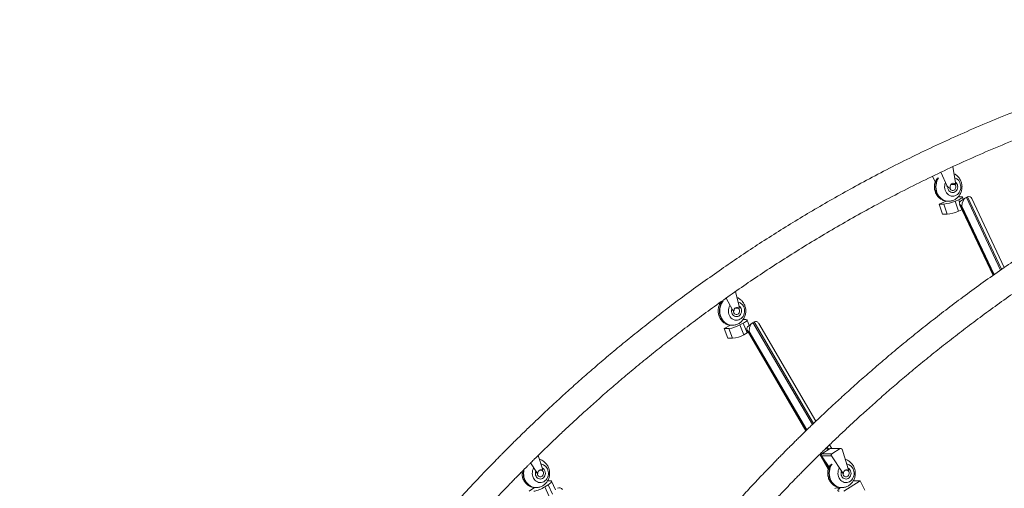
# Model space of a CAD drawing. Units: millimetres. Extents: x -10652 to 22481, y -10066 to 1812.
# Drawn here: x 6220 to 7589, y -120 to 532 of the extents above; entities that cross this region are included whole.
import ezdxf

# ---------------------------------------------------------------- set-up
doc = ezdxf.new("R2010")
doc.units = ezdxf.units.MM

msp = doc.modelspace()

# ---------------------------------------------------------------- linework, layer by layer
at = {"color": 7, "linetype": 'Continuous', "lineweight": 15}
for p, q in [((7501.2, 319.4), (7510, 300.2)), ((7521.6, 305), (7517.7, 327.1)), ((7489.7, 313.9), (7493.4, 305.9)), ((7521.5, 302.6), (7515.3, 302.6)), ((7513, 297.5), (7513.8, 297.5)), ((7508.7, 279.3), (7498.8, 275.2)), ((7505.3, 275.2), (7498.8, 275.2)), ((7498.8, 275.2), (7503.3, 261.1)), ((7509.8, 261.1), (7505.3, 275.2)), ((7511.1, 279.1), (7511.6, 279.1)), ((7517.1, 286.1), (7517.6, 286.1)), ((7526, 281.3), (7521.1, 279.3)), ((7521.1, 279.3), (7525.5, 265.2)), ((7529.8, 285.4), (7525.4, 285.4)), ((7527.3, 274.7), (7573.7, 176)), ((7535.6, 283.9), (7528.6, 279.3)), ((7532.4, 281.8), (7531.4, 284.9)), ((7538.4, 285.2), (7536.7, 284.5)), ((7589.2, 186.9), (7544.2, 282.7)), ((7509.8, 261.1), (7503.3, 261.1)), ((7525.5, 265.2), (7530.4, 267.2)), ((7530.4, 272.5), (7529.6, 271.9)), ((7530.8, 267.4), (7530.4, 267.2)), ((7220.6, 132.7), (7215.5, 153.5)), ((7192.6, 137.3), (7193.6, 135.5)), ((7202.8, 144.5), (7211.6, 128.1)), ((7212.7, 126.2), (7213.5, 126.2)), ((7220.7, 130.3), (7214.9, 130.3)), ((7216.5, 113.6), (7217, 113.6)), ((7226.5, 109.6), (7221.8, 107.1)), ((7230, 114.5), (7226.1, 114.5)), ((7231.9, 95.9), (7226.5, 109.6)), ((7234.7, 106.2), (7231.7, 113.9)), ((7238.8, 109.7), (7232.5, 104.4)), ((7241.6, 111.4), (7240, 110.6)), ((7208.5, 106.7), (7199.8, 102.2)), ((7206.3, 102.2), (7199.8, 102.2)), ((7199.8, 102.2), (7205.2, 88.5)), ((7211.7, 88.5), (7206.3, 102.2)), ((7210.5, 106.6), (7211, 106.6)), ((7221.8, 107.1), (7227.1, 93.4)), ((7227.1, 93.4), (7231.9, 95.9)), ((7231.8, 99.8), (7313.5, -40.2)), ((7234.9, 98), (7234.2, 97.4)), ((7327.4, -26.8), (7247.9, 109.3)), ((7211.7, 88.5), (7205.2, 88.5)), ((7347.3, -64.9), (7335.8, -72.2)), ((7349.5, -64.6), (7346.5, -59.6)), ((7347.3, -64.9), (7361.3, -64.9)), ((7362.1, -64.6), (7348.1, -64.6)), ((7361.3, -64.9), (7349.8, -72.2)), ((7372.3, -93), (7363.8, -65.9)), ((6947.3, -93), (6941.4, -74.3)), ((7332.7, -73), (7344.7, -93.5)), ((7335.2, -75.1), (7349.2, -75.1)), ((7335.2, -75.1), (7345.7, -90.8)), ((7335.8, -72.2), (7349.8, -72.2)), ((7349.2, -75.1), (7364.5, -98)), ((6930.7, -84.9), (6939.5, -98)), ((6947.5, -95.1), (6942.6, -95.1)), ((7367.6, -95.1), (7372.5, -95.1)), ((6940, -99.3), (6940.7, -99.3)), ((6958.1, -109.5), (6954.6, -109.5)), ((7365.7, -99.3), (7365, -99.3)), ((7389.1, -109.5), (7366.3, -124)), ((7382.6, -109.5), (7389.1, -109.5)), ((7395.3, -122.6), (7389.1, -109.5)), ((6936.4, -119.2), (6928.8, -124)), ((6937.8, -119.2), (6938.3, -119.2)), ((6943.8, -112.2), (6944.3, -112.2)), ((6955, -115.3), (6950.4, -118.2)), ((6950.4, -118.2), (6956.7, -131.3)), ((6965.5, -122.1), (6959.8, -110.1)), ((7359.5, -118.9), (7360.2, -120.1)), ((7362.8, -119.2), (7363.3, -119.2)), ((7368.8, -112.2), (7369.3, -112.2))]:
    msp.add_line(p, q, dxfattribs=at)
at = {"color": 8, "linetype": 'Continuous', "lineweight": 15}
for p, q in [((7510, 300.2), (7509.2, 300.2)), ((7527.2, 277.6), (7526, 281.3)), ((7536.7, 284.5), (7584.3, 183.4)), ((7585.7, 184.5), (7538.4, 285.2)), ((7529.6, 271.9), (7574.5, 176.5)), ((7530.4, 267.2), (7529.6, 269.8)), ((7575.3, 177.1), (7530.4, 272.5)), ((7211.6, 128.1), (7210.9, 128.1)), ((7240, 110.6), (7322.9, -31.2)), ((7324.2, -29.9), (7241.6, 111.4)), ((7234.2, 97.4), (7314.2, -39.5)), ((7314.9, -38.9), (7234.9, 98)), ((7342, -63.9), (7343.8, -67.1)), ((7345.3, -66.1), (7343.3, -62.7)), ((7333.4, -72.4), (7345.1, -92.4)), ((7335, -73.3), (7334, -71.7)), ((7345.5, -91.3), (7341.9, -85.1)), ((6939.5, -98), (6938.7, -98)), ((7363.7, -98), (7364.5, -98)), ((6961.2, -128.3), (6955, -115.3)), ((7360.7, -119.1), (7360.9, -119.6))]:
    msp.add_line(p, q, dxfattribs=at)
at = {"color": 8, "linetype": 'Continuous', "lineweight": 15, "flags": 128}
for points in [[(7497.5, 311.5), (7496.2, 309.3), (7495.2, 306.9), (7494.4, 304.4), (7494, 301.8), (7493.8, 299.1), (7494, 296.4), (7494.4, 293.8), (7495.2, 291.3), (7496.2, 288.9), (7497.6, 286.7), (7499.1, 284.7), (7500.9, 283), (7502.8, 281.6), (7504.9, 280.4), (7507.1, 279.6), (7509.4, 279.2), (7511.1, 279.1)], [(7511.6, 279.1), (7509.9, 279.2), (7507.6, 279.6), (7505.4, 280.4), (7503.3, 281.6), (7501.4, 283), (7499.6, 284.7), (7498.1, 286.7), (7496.7, 288.9), (7495.7, 291.3), (7494.9, 293.8), (7494.5, 296.4), (7494.3, 299.1), (7494.5, 301.8), (7494.9, 304.4), (7495.7, 306.9), (7496.7, 309.3), (7498, 311.5)], [(7510.8, 298.2), (7511, 296.7), (7511.7, 295.1), (7512.5, 293.7), (7513.7, 292.6), (7515, 291.7), (7516.4, 291.2), (7517.9, 291.1), (7519.4, 291.4), (7520.8, 292), (7522, 292.9), (7523.1, 294.2), (7523.9, 295.6), (7524.4, 297.3), (7524.6, 299), (7524.4, 300.7), (7524.4, 300.7)], [(7197.8, 140.2), (7196.9, 139), (7195.6, 136.8), (7194.6, 134.4), (7193.8, 131.9), (7193.4, 129.2), (7193.2, 126.6), (7193.4, 123.9), (7193.8, 121.3), (7194.6, 118.8), (7195.6, 116.4), (7197, 114.2), (7198.5, 112.2), (7200.3, 110.5), (7202.2, 109), (7204.3, 107.9), (7206.5, 107.1), (7208.8, 106.7), (7210.5, 106.6)], [(7211, 106.6), (7209.3, 106.7), (7207, 107.1), (7204.8, 107.9), (7202.7, 109), (7200.8, 110.5), (7199, 112.2), (7197.5, 114.2), (7196.1, 116.4), (7195.1, 118.8), (7194.3, 121.3), (7193.9, 123.9), (7193.7, 126.6), (7193.9, 129.2), (7194.3, 131.9), (7195.1, 134.4), (7196.1, 136.8), (7197.4, 139), (7198.3, 140.2)], [(7210.4, 129), (7210.2, 127.6), (7210.1, 125.8), (7210.4, 124.1), (7211, 122.6), (7211.9, 121.2), (7213.1, 120), (7214.4, 119.2), (7215.8, 118.7), (7217.3, 118.6), (7218.8, 118.8), (7220.2, 119.4), (7221.4, 120.4), (7222.5, 121.6), (7223.3, 123.1), (7223.8, 124.7), (7224, 126.4), (7223.8, 128.2), (7223.8, 128.2)], [(6921, -94.5), (6920.7, -96.6), (6920.5, -99.2), (6920.7, -101.9), (6921.1, -104.5), (6921.9, -107), (6922.9, -109.4), (6924.2, -111.6), (6925.8, -113.6), (6927.6, -115.3), (6929.5, -116.8), (6931.6, -117.9), (6933.8, -118.7), (6936.1, -119.1), (6937.8, -119.2)], [(6938.2, -119.2), (6936.6, -119.1), (6934.3, -118.7), (6932.1, -117.9), (6930, -116.8), (6928.1, -115.3), (6926.3, -113.6), (6924.7, -111.6), (6923.4, -109.4), (6922.4, -107), (6921.6, -104.5), (6921.2, -101.9), (6921, -99.2), (6921.2, -96.6), (6921.6, -94), (6921.7, -93.7)], [(7362.8, -119.2), (7361.1, -119.1), (7358.8, -118.7), (7356.6, -117.9), (7354.5, -116.8), (7352.6, -115.3), (7350.8, -113.6), (7349.2, -111.6), (7347.9, -109.4), (7346.9, -107), (7346.1, -104.5), (7345.7, -101.9), (7345.5, -99.2), (7345.7, -96.6), (7346.1, -94), (7346.9, -91.4), (7347.9, -89), (7349.2, -86.8), (7349.5, -86.4)], [(7350, -86.4), (7349.7, -86.8), (7348.4, -89), (7347.4, -91.4), (7346.6, -94), (7346.2, -96.6), (7346, -99.2), (7346.2, -101.9), (7346.6, -104.5), (7347.4, -107), (7348.4, -109.4), (7349.7, -111.6), (7351.3, -113.6), (7353.1, -115.3), (7355, -116.8), (7357.1, -117.9), (7359.3, -118.7), (7361.6, -119.1), (7363.3, -119.2)], [(6937.8, -96.6), (6937.5, -98.2), (6937.4, -100), (6937.7, -101.7), (6938.3, -103.3), (6939.2, -104.6), (6940.3, -105.8), (6941.7, -106.6), (6943.1, -107.1), (6944.6, -107.2), (6946.1, -107), (6947.5, -106.4), (6948.7, -105.4), (6949.8, -104.2), (6950.6, -102.7), (6951.1, -101.1), (6951.3, -99.4), (6951.1, -97.6), (6951.1, -97.6)], [(7376.1, -97.6), (7376.3, -99.4), (7376.1, -101.1), (7375.6, -102.7), (7374.8, -104.2), (7373.7, -105.4), (7372.5, -106.4), (7371.1, -107), (7369.6, -107.2), (7368.1, -107.1), (7366.7, -106.6), (7365.3, -105.8), (7364.2, -104.6), (7363.3, -103.3), (7362.7, -101.7), (7362.4, -100), (7362.5, -98.2), (7362.8, -96.6)]]:
    msp.add_lwpolyline(points, dxfattribs=at)
at = {"color": 7, "linetype": 'Continuous', "lineweight": 15, "flags": 128}
for points in [[(7507.3, 304.3), (7506.9, 302.9), (7506.5, 300.8), (7506.4, 298.6), (7506.6, 296.5), (7507.1, 294.5), (7507.9, 292.5), (7509, 290.8), (7510.3, 289.2), (7511.8, 288), (7513.5, 287), (7515.3, 286.4), (7517.1, 286.1), (7519, 286.2), (7520.8, 286.6), (7522.5, 287.4), (7524.1, 288.5), (7525.6, 289.9), (7526.8, 291.5), (7527.7, 293.3), (7528.4, 295.3), (7528.8, 297.4), (7528.9, 299.6), (7528.7, 301.7)], [(7521.5, 302.6), (7520.6, 303.4), (7519.5, 303.9), (7518.3, 304.1), (7517.2, 303.9), (7516.1, 303.4), (7515.2, 302.5), (7514.6, 301.4), (7514.2, 300.2), (7514.1, 298.8), (7514.3, 297.5)], [(7513.5, 297.5), (7513.6, 297.4), (7514.1, 296.2), (7514.9, 295.2), (7515.9, 294.5), (7517, 294.2), (7518.2, 294.1), (7519.4, 294.5), (7520.4, 295.2), (7521.2, 296.2), (7521.7, 297.4), (7522, 298.7), (7521.9, 300.1)], [(7513.5, 297.5), (7513.6, 297.4), (7514.1, 296.2), (7514.9, 295.2), (7515.9, 294.5), (7517, 294.2), (7518.2, 294.1), (7519.4, 294.5), (7520.4, 295.2), (7521.2, 296.2), (7521.7, 297.4), (7522, 298.7), (7521.9, 300.1)], [(7526, 281.3), (7527.6, 282), (7529, 282.7), (7530.1, 283.4), (7530.9, 284), (7531.3, 284.5), (7531.5, 284.9), (7531.2, 285.2), (7530.7, 285.4), (7529.8, 285.4)], [(7207.7, 133.9), (7207, 132.4), (7206.3, 130.4), (7205.9, 128.3), (7205.8, 126.1), (7206, 124), (7206.5, 121.9), (7207.3, 120), (7208.4, 118.2), (7209.7, 116.7), (7211.2, 115.4), (7212.9, 114.5), (7214.7, 113.9), (7216.5, 113.6), (7218.4, 113.7), (7220.2, 114.1), (7221.9, 114.9), (7223.5, 115.9), (7225, 117.3), (7226.2, 119), (7227.1, 120.8), (7227.8, 122.8), (7228.2, 124.9), (7228.3, 127), (7228.1, 129.2)], [(7212.7, 126.2), (7213, 124.9), (7213.5, 123.7), (7214.3, 122.7), (7215.3, 122), (7216.4, 121.6), (7217.6, 121.6), (7218.8, 122), (7219.8, 122.7), (7220.6, 123.7), (7221.1, 124.9), (7221.4, 126.2), (7221.3, 127.6), (7221.3, 127.6)], [(7212.7, 126.2), (7213, 124.9), (7213.5, 123.7), (7214.3, 122.7), (7215.3, 122), (7216.4, 121.6), (7217.6, 121.6), (7218.8, 122), (7219.8, 122.7), (7220.6, 123.7), (7221.1, 124.9), (7221.4, 126.2), (7221.3, 127.6), (7221.3, 127.6)], [(7220.7, 130.3), (7219.6, 131.1), (7218.4, 131.5), (7217.1, 131.5), (7215.9, 131.1), (7214.8, 130.2), (7214, 129.1), (7213.6, 127.7), (7213.5, 126.2)], [(7226.5, 109.6), (7228.1, 110.4), (7229.4, 111.3), (7230.5, 112), (7231.2, 112.7), (7231.6, 113.4), (7231.7, 113.8), (7231.5, 114.2), (7230.9, 114.4), (7230, 114.5)], [(7233.5, 96.8), (7233.4, 96.8), (7231.9, 95.9)], [(6934.9, -92.2), (6934.2, -93.5), (6933.6, -95.5), (6933.2, -97.6), (6933.1, -99.7), (6933.3, -101.8), (6933.8, -103.9), (6934.6, -105.8), (6935.7, -107.6), (6937, -109.1), (6938.5, -110.4), (6940.2, -111.3), (6941.9, -111.9), (6943.8, -112.2), (6945.7, -112.1), (6947.5, -111.7), (6949.2, -111), (6950.8, -109.9), (6952.2, -108.5), (6953.4, -106.9), (6954.4, -105), (6955.1, -103), (6955.5, -100.9), (6955.6, -98.8), (6955.4, -96.6)], [(6947.5, -95.1), (6946.5, -94.5), (6945.3, -94.2), (6944.2, -94.4), (6943.1, -94.8), (6942.1, -95.6), (6941.4, -96.7), (6940.9, -97.9), (6940.7, -99.3)], [(7359.9, -92.2), (7359.2, -93.5), (7358.6, -95.5), (7358.2, -97.6), (7358.1, -99.7), (7358.3, -101.8), (7358.8, -103.9), (7359.6, -105.8), (7360.7, -107.6), (7362, -109.1), (7363.5, -110.4), (7365.2, -111.3), (7366.9, -111.9), (7368.8, -112.2), (7370.7, -112.1), (7372.5, -111.7), (7374.2, -111), (7375.8, -109.9), (7377.2, -108.5), (7378.4, -106.9), (7379.4, -105), (7380.1, -103), (7380.5, -100.9), (7380.6, -98.8), (7380.4, -96.6)], [(7372.5, -95.1), (7371.5, -94.5), (7370.3, -94.2), (7369.2, -94.4), (7368.1, -94.8), (7367.1, -95.6), (7366.4, -96.7), (7365.9, -97.9), (7365.7, -99.3)], [(6940, -99.3), (6940, -99.6), (6940.2, -100.9), (6940.8, -102.1), (6941.6, -103.1), (6942.6, -103.8), (6943.7, -104.2), (6944.9, -104.2), (6946, -103.8), (6947, -103.1), (6947.9, -102.1), (6948.4, -100.9), (6948.6, -99.6), (6948.6, -98.2), (6948.6, -98.2)], [(6940, -99.3), (6940, -99.6), (6940.2, -100.9), (6940.8, -102.1), (6941.6, -103.1), (6942.6, -103.8), (6943.7, -104.2), (6944.9, -104.2), (6946, -103.8), (6947, -103.1), (6947.9, -102.1), (6948.4, -100.9), (6948.6, -99.6), (6948.6, -98.2), (6948.6, -98.2)], [(6955, -115.3), (6956.5, -114.3), (6957.7, -113.3), (6958.7, -112.4), (6959.4, -111.6), (6959.8, -110.9), (6959.8, -110.3), (6959.6, -109.9), (6959, -109.6), (6958.1, -109.5)], [(7365, -99.3), (7365, -99.6), (7365.2, -100.9), (7365.8, -102.1), (7366.6, -103.1), (7367.6, -103.8), (7368.7, -104.2), (7369.9, -104.2), (7371, -103.8), (7372, -103.1), (7372.9, -102.1), (7373.4, -100.9), (7373.6, -99.6), (7373.6, -98.2), (7373.6, -98.2)], [(7365, -99.3), (7365, -99.6), (7365.2, -100.9), (7365.8, -102.1), (7366.6, -103.1), (7367.6, -103.8), (7368.7, -104.2), (7369.9, -104.2), (7371, -103.8), (7372, -103.1), (7372.9, -102.1), (7373.4, -100.9), (7373.6, -99.6), (7373.6, -98.2), (7373.6, -98.2)], [(6935.3, -124), (6936.5, -123.9), (6937.9, -123.6), (6939.5, -123.2), (6941.3, -122.6), (6943.2, -121.9), (6945.1, -121.1), (6946.9, -120.2), (6948.7, -119.2), (6950.4, -118.2)], [(7359.8, -124), (7358.9, -123.9), (7358.3, -123.6), (7358, -123.2), (7358.1, -122.6), (7358.5, -121.9), (7359.2, -121.1), (7360.2, -120.2), (7361.4, -119.2), (7361.5, -119.2)]]:
    msp.add_lwpolyline(points, dxfattribs=at)
at = {"color": 7, "linetype": 'Continuous', "lineweight": 15}
for centre, radius, start, end in [((7517.4, 299.6), 4.57, 6.7137, 81.5903), ((7516.6, 300.1), 12.2, 7.4457, 71.8682), ((7515.9, 304), 5.76, 346.3256, 9.9684), ((7513.9, 301.7), 4.23, 201.8039, 275.4065), ((7500.4, 326.5), 51.5, 275.4487, 293.6463), ((7505.1, 311.3), 50.5, 275.2596, 293.8354), ((7216.1, 127.6), 12.1, 7.2414, 76.3911), ((7215.7, 130.3), 4.6, 207.792, 240.9654), ((7216.7, 127), 4.57, 6.7228, 81.5882), ((7215, 131.3), 5.75, 349.8563, 13.7888), ((7201.4, 144.3), 42.5, 276.6595, 298.7105), ((7207, 129.8), 41.6, 276.4246, 298.9453), ((7348.1, -66.2), 1.55, 90.1645, 122.8336), ((7362.1, -66.3), 1.66, 12.7482, 120.3032), ((7337, -73.9), 2.17, 125.5463, 213.8877), ((7351, -73.9), 2.17, 125.5463, 213.8877), ((6944, -98.8), 4.57, 6.7123, 81.5916), ((6943.5, -98.1), 11.9, 7.0056, 81.9195), ((6941.8, -94.7), 5.72, 355.7369, 17.385), ((7369, -98.8), 4.57, 6.7209, 81.5831), ((7368.5, -98.1), 11.9, 7.0053, 81.9225), ((7366.9, -94.7), 5.7, 355.6925, 17.4294), ((6943.3, -95.5), 4.58, 213.344, 236.4294), ((7368.3, -95.5), 4.58, 213.3396, 236.4127), ((7383.2, -124), 14.5, 92.3564, 105.4573)]:
    msp.add_arc(centre, radius, start, end, dxfattribs=at)
at = {"color": 8, "linetype": 'Continuous', "lineweight": 15}
for centre, radius, start, end in [((7516.5, 299.4), 8.08, 8.962, 52.1766), ((7216, 127), 7.88, 8.4567, 56.7724), ((6943.5, -98.7), 7.73, 8.1133, 63.344), ((7368.4, -98.8), 7.8, 8.3856, 63.0717)]:
    msp.add_arc(centre, radius, start, end, dxfattribs=at)
at = {"color": 7, "linetype": 'Continuous', "lineweight": 15}
for centre, major_axis, ratio, start_param, end_param in [((7536.2, 274.7), (9.13, -2.55), 0.568966, 2.685501, 4.088669), ((7536.9, 275.2), (2.67, 9.58), 0.620423, 0.456092, 2.026888), ((7538.6, 275.9), (2.67, 9.58), 0.620423, 5.659465, 6.739277), ((7241.2, 101.3), (1.65, 9.81), 0.633064, 0.447025, 2.017822), ((7242.8, 102.1), (1.65, 9.81), 0.633064, 5.634733, 6.730211), ((7240.5, 100.7), (9.27, -1.56), 0.573823, 2.694567, 4.063936), ((6970.9, -129.5), (-0.3, 10.2), 0.652375, 5.545163, 6.655251), ((7360, -129.7), (-6.66, 9.11), 0.636468, 5.441237, 6.241232)]:
    msp.add_ellipse(centre, major_axis=major_axis, ratio=ratio, start_param=start_param, end_param=end_param, dxfattribs=at)
for points, knots in [([(8165, 531.6), (8151.5, 530.6), (8124.6, 528.6), (8084.5, 524.4), (8044.6, 519.5), (8005.3, 513.7), (7966.5, 507.2), (7928.1, 499.9), (7889.1, 491.7), (7849.5, 482.4), (7809.2, 472), (7769.6, 460.9), (7730.7, 449), (7692.5, 436.5), (7655, 423.3), (7618.2, 409.6), (7582.1, 395.2), (7546.6, 380.3), (7512.1, 365), (7478.5, 349.3), (7445.8, 333.3), (7413.8, 316.9), (7383.2, 300.5), (7354, 284.2), (7326.1, 268.1), (7298.9, 251.8), (7272.2, 235.2), (7246.1, 218.5), (7220.8, 201.7), (7195.5, 184.4), (7170.3, 166.6), (7145.2, 148.3), (7121.1, 130.3), (7098, 112.4), (7075.8, 94.8), (7054.6, 77.4), (7034.2, 60.4), (7014.8, 43.7), (6996.2, 27.4), (6981.3, 14), (6969.9, 3.6), (6961.7, -3.9), (6953.7, -11.4), (6945.9, -18.7), (6938.4, -25.9), (6931.3, -32.7), (6924.8, -39), (6918.9, -44.7), (6913.6, -49.9), (6908.9, -54.5), (6904.9, -58.5), (6901.7, -61.7), (6899.2, -64.2), (6897.2, -66.2), (6895.1, -68.3), (6892.4, -71), (6889, -74.5), (6884.8, -78.8), (6879.9, -83.7), (6874.6, -89.2), (6869.1, -94.9), (6860.2, -104.2), (6847.9, -117.3), (6831.9, -134.5), (6815.4, -152.8), (6800.9, -169.1), (6788.6, -183.2), (6778.5, -195), (6768.2, -207), (6757.8, -219.5), (6747.3, -232.3), (6736.4, -245.7), (6724.6, -260.4), (6712, -276.5), (6698.3, -294.1), (6684.1, -312.9), (6669.4, -332.8), (6654.7, -353.1), (6640, -373.8), (6625.4, -394.9), (6610.5, -416.9), (6595.3, -439.9), (6579.7, -464), (6564, -489.1), (6547.9, -515.3), (6531.4, -543.1), (6514.5, -572.5), (6497.2, -603.5), (6479.7, -635.8), (6462.3, -669.4), (6444.7, -704.3), (6428.1, -738.7), (6412.4, -772.4), (6397.6, -805.4), (6383, -839.5), (6368.4, -874.5), (6354.2, -910.3), (6340.2, -946.9), (6326.6, -984.3), (6313.3, -1022.7), (6300.2, -1062.3), (6287.4, -1103.3), (6274.9, -1145.6), (6262.9, -1188.9), (6251.4, -1233.3), (6240.4, -1278.7), (6230, -1325.1), (6223.6, -1356.6), (6220.4, -1372.4)], [0, 0, 0, 0, 0.014745, 0.029532, 0.044167, 0.058649, 0.072977, 0.087153, 0.101177, 0.116426, 0.13149, 0.146369, 0.161063, 0.175573, 0.189898, 0.204037, 0.217992, 0.231763, 0.245348, 0.258511, 0.271496, 0.284302, 0.296931, 0.308461, 0.319839, 0.331064, 0.342136, 0.353055, 0.363746, 0.374167, 0.385317, 0.396141, 0.406638, 0.416807, 0.42665, 0.436165, 0.445354, 0.454215, 0.46275, 0.470957, 0.474868, 0.478701, 0.482454, 0.486128, 0.489724, 0.493132, 0.496243, 0.499059, 0.501615, 0.503866, 0.505811, 0.50745, 0.508524, 0.509412, 0.510372, 0.511566, 0.513293, 0.515352, 0.517743, 0.5204, 0.523119, 0.525888, 0.533543, 0.541547, 0.549901, 0.558605, 0.563735, 0.56898, 0.574338, 0.579811, 0.585397, 0.591173, 0.597276, 0.604371, 0.611867, 0.619763, 0.62806, 0.636757, 0.644963, 0.653496, 0.662356, 0.671543, 0.681057, 0.690898, 0.701066, 0.711561, 0.722907, 0.734612, 0.746675, 0.759097, 0.771878, 0.785018, 0.796541, 0.808327, 0.820375, 0.832685, 0.845258, 0.857861, 0.870718, 0.883828, 0.897191, 0.911088, 0.925248, 0.939671, 0.954358, 0.969309, 0.984523, 1, 1, 1, 1]), ([(8555, 531.6), (8541.5, 530.6), (8514.6, 528.6), (8474.5, 524.4), (8434.6, 519.5), (8395.3, 513.7), (8356.5, 507.2), (8318.1, 499.9), (8279.1, 491.7), (8239.5, 482.4), (8199.2, 472), (8159.6, 460.9), (8120.7, 449), (8082.5, 436.5), (8045, 423.3), (8008.2, 409.6), (7972.1, 395.2), (7936.6, 380.3), (7902.1, 365), (7868.5, 349.3), (7835.8, 333.3), (7803.8, 316.9), (7773.2, 300.5), (7744, 284.2), (7716.1, 268.1), (7688.9, 251.8), (7662.2, 235.2), (7636.1, 218.5), (7610.8, 201.7), (7585.5, 184.4), (7560.3, 166.6), (7535.2, 148.3), (7511.1, 130.3), (7488, 112.4), (7465.8, 94.8), (7444.6, 77.4), (7424.2, 60.4), (7404.8, 43.7), (7386.2, 27.4), (7371.3, 14), (7359.9, 3.6), (7351.7, -3.9), (7343.7, -11.4), (7335.9, -18.7), (7328.4, -25.9), (7321.3, -32.7), (7314.8, -39), (7308.9, -44.7), (7303.6, -49.9), (7298.9, -54.5), (7294.9, -58.5), (7291.7, -61.7), (7289.2, -64.2), (7287.2, -66.2), (7285.1, -68.3), (7282.4, -71), (7279, -74.5), (7274.8, -78.8), (7269.9, -83.7), (7264.6, -89.2), (7259.1, -94.9), (7250.2, -104.2), (7237.9, -117.3), (7221.9, -134.5), (7205.4, -152.8), (7190.9, -169.1), (7178.6, -183.2), (7168.5, -195), (7158.2, -207), (7147.8, -219.5), (7137.3, -232.3), (7126.4, -245.7), (7114.6, -260.4), (7102, -276.5), (7088.3, -294.1), (7074.1, -312.9), (7059.4, -332.8), (7044.7, -353.1), (7030, -373.8), (7015.4, -394.9), (7000.5, -416.9), (6985.3, -439.9), (6969.7, -464), (6954, -489.1), (6937.9, -515.3), (6921.4, -543.1), (6904.5, -572.5), (6887.2, -603.5), (6869.7, -635.8), (6852.3, -669.4), (6834.7, -704.3), (6818.1, -738.7), (6802.4, -772.4), (6787.6, -805.4), (6773, -839.5), (6758.4, -874.5), (6744.2, -910.3), (6730.2, -946.9), (6716.6, -984.3), (6703.3, -1022.7), (6690.2, -1062.3), (6677.4, -1103.3), (6664.9, -1145.6), (6652.9, -1188.9), (6641.4, -1233.3), (6630.4, -1278.7), (6620, -1325.1), (6613.6, -1356.6), (6610.4, -1372.4)], [0, 0, 0, 0, 0.014745, 0.029532, 0.044167, 0.058649, 0.072977, 0.087153, 0.101177, 0.116426, 0.13149, 0.146369, 0.161063, 0.175573, 0.189898, 0.204037, 0.217992, 0.231763, 0.245348, 0.258511, 0.271496, 0.284302, 0.296931, 0.308461, 0.319839, 0.331064, 0.342136, 0.353055, 0.363746, 0.374167, 0.385317, 0.396141, 0.406638, 0.416807, 0.42665, 0.436165, 0.445354, 0.454215, 0.46275, 0.470958, 0.474868, 0.478701, 0.482454, 0.486128, 0.489724, 0.493132, 0.496243, 0.499059, 0.501615, 0.503866, 0.505811, 0.50745, 0.508524, 0.509412, 0.510372, 0.511566, 0.513293, 0.515352, 0.517743, 0.5204, 0.523119, 0.525888, 0.533543, 0.541547, 0.549901, 0.558605, 0.563735, 0.56898, 0.574338, 0.579811, 0.585397, 0.591173, 0.597276, 0.604371, 0.611867, 0.619763, 0.62806, 0.636757, 0.644963, 0.653496, 0.662356, 0.671543, 0.681057, 0.690898, 0.701066, 0.711561, 0.722907, 0.734612, 0.746675, 0.759097, 0.771878, 0.785018, 0.796541, 0.808327, 0.820375, 0.832685, 0.845258, 0.857861, 0.870718, 0.883828, 0.897191, 0.911088, 0.925248, 0.939671, 0.954358, 0.969309, 0.984523, 1, 1, 1, 1]), ([(6259.8, -1365.6), (6263.1, -1350), (6269.5, -1319.1), (6280, -1273.4), (6291, -1228.7), (6302.6, -1185), (6314.6, -1142.6), (6326.9, -1101.5), (6339.6, -1061.7), (6352.6, -1022.8), (6366, -984.7), (6379.8, -947.3), (6394, -910.7), (6408.4, -875.2), (6422.9, -840.6), (6437.6, -807), (6452.4, -774.5), (6467.9, -741.7), (6483.9, -708.9), (6500.6, -676), (6517.3, -644.4), (6533.9, -613.8), (6550.4, -584.5), (6566.8, -556.2), (6583, -529), (6599.2, -502.6), (6615.5, -476.8), (6631.8, -451.8), (6647.7, -427.9), (6663.3, -405.1), (6678.5, -383.4), (6693.2, -363), (6707.2, -343.9), (6720.5, -326.1), (6733.5, -309.1), (6745.9, -293.1), (6757.9, -278), (6769.2, -263.8), (6780.1, -250.6), (6790.5, -238), (6803.3, -222.8), (6818.4, -205.2), (6835.6, -185.5), (6852.4, -166.8), (6867.3, -150.6), (6880.3, -136.6), (6891.7, -124.7), (6900.8, -115.2), (6907.8, -108), (6912.7, -103), (6917.2, -98.5), (6921, -94.6), (6924.1, -91.5), (6926.3, -89.2), (6927.9, -87.6), (6929.4, -86.2), (6931, -84.6), (6932.9, -82.6), (6935.4, -80.2), (6938.6, -77.1), (6942.4, -73.3), (6946.7, -69.1), (6951.6, -64.3), (6957.2, -58.9), (6963.4, -53), (6970.1, -46.6), (6977.1, -40), (6984.3, -33.2), (6991.7, -26.4), (6999.2, -19.5), (7009.7, -10), (7023.5, 2.3), (7040.6, 17.4), (7058.9, 33), (7078.3, 49.3), (7099, 66.2), (7120.4, 83.2), (7142.7, 100.5), (7165.8, 117.8), (7189.7, 135.3), (7214.5, 152.9), (7240.1, 170.5), (7266.7, 188.1), (7293.8, 205.5), (7321.6, 222.7), (7350, 239.6), (7379, 256.3), (7409.6, 273.2), (7441.7, 290.1), (7475.5, 307.2), (7510.1, 323.8), (7545.5, 339.9), (7581.8, 355.6), (7618.2, 370.4), (7654.7, 384.3), (7691.3, 397.5), (7728.6, 410), (7766.6, 421.9), (7805.3, 433.1), (7844.8, 443.6), (7885, 453.4), (7925.9, 462.3), (7967.5, 470.4), (8009.6, 477.5), (8052.1, 483.7), (8094.9, 489), (8138.4, 493.3), (8167.6, 495.3), (8182.3, 496.3)], [0, 0, 0, 0, 0.01546, 0.030657, 0.045592, 0.060264, 0.074673, 0.08857, 0.102213, 0.115603, 0.128739, 0.141883, 0.154762, 0.167378, 0.179731, 0.191819, 0.203644, 0.215205, 0.22777, 0.240008, 0.251918, 0.263502, 0.274759, 0.285689, 0.296292, 0.306568, 0.316983, 0.327039, 0.336736, 0.346074, 0.355054, 0.363675, 0.371597, 0.37919, 0.386453, 0.393388, 0.399993, 0.40616, 0.412009, 0.417579, 0.423014, 0.432419, 0.44144, 0.450077, 0.45833, 0.464241, 0.469938, 0.475421, 0.477932, 0.480394, 0.482667, 0.484578, 0.486129, 0.487144, 0.487909, 0.488518, 0.489288, 0.490246, 0.491391, 0.492982, 0.494833, 0.496945, 0.499317, 0.502035, 0.50503, 0.508297, 0.51169, 0.515139, 0.518644, 0.522205, 0.525822, 0.533582, 0.541588, 0.54984, 0.558955, 0.568352, 0.578031, 0.587993, 0.598237, 0.608764, 0.619573, 0.630664, 0.642037, 0.653684, 0.665336, 0.677191, 0.689247, 0.701506, 0.714972, 0.728672, 0.742609, 0.756781, 0.771189, 0.785833, 0.799856, 0.814088, 0.828529, 0.84318, 0.85804, 0.87311, 0.888389, 0.903877, 0.919575, 0.935482, 0.951309, 0.967337, 0.983568, 1, 1, 1, 1]), ([(7102.1, -337.4), (7105, -333.5), (7112.1, -324), (7123.5, -309.1), (7135.9, -293.1), (7147.9, -278), (7159.2, -263.8), (7170.1, -250.6), (7180.5, -238), (7193.3, -222.8), (7208.4, -205.2), (7225.6, -185.5), (7242.4, -166.8), (7257.3, -150.6), (7270.3, -136.6), (7281.7, -124.7), (7290.8, -115.2), (7297.8, -108), (7302.7, -103), (7307.2, -98.5), (7311, -94.6), (7314.1, -91.5), (7316.3, -89.2), (7317.9, -87.6), (7319.4, -86.2), (7321, -84.6), (7322.9, -82.6), (7325.4, -80.2), (7328.6, -77.1), (7332.4, -73.3), (7336.7, -69.1), (7341.6, -64.3), (7347.2, -58.9), (7353.4, -53), (7360.1, -46.6), (7367.1, -40), (7374.3, -33.2), (7381.7, -26.4), (7389.2, -19.5), (7399.7, -10), (7413.5, 2.3), (7430.6, 17.4), (7448.9, 33), (7468.3, 49.3), (7489, 66.2), (7510.4, 83.2), (7532.7, 100.5), (7555.8, 117.8), (7579.7, 135.3), (7604.5, 152.9), (7630.1, 170.5), (7656.7, 188.1), (7683.8, 205.5), (7711.6, 222.7), (7740, 239.6), (7769, 256.3), (7799.6, 273.2), (7831.7, 290.2), (7865.5, 307.1), (7891.7, 319.9), (7906.7, 326.7), (7910.2, 328.2)], [0, 0, 0, 0, 0.01316, 0.032664, 0.051284, 0.069021, 0.08558, 0.101287, 0.116244, 0.130837, 0.156093, 0.180316, 0.203507, 0.225667, 0.24154, 0.256838, 0.271561, 0.278302, 0.284916, 0.291018, 0.296151, 0.300313, 0.303041, 0.305095, 0.306729, 0.308797, 0.311369, 0.314444, 0.318715, 0.323686, 0.329357, 0.335727, 0.343026, 0.351068, 0.35984, 0.368951, 0.378212, 0.387623, 0.397184, 0.406897, 0.427734, 0.449232, 0.471392, 0.495866, 0.521099, 0.547091, 0.573841, 0.601348, 0.629614, 0.658638, 0.688419, 0.718959, 0.750233, 0.781522, 0.813354, 0.845728, 0.878646, 0.914803, 0.951593, 0.989016, 1, 1, 1, 1]), ([(7511.6, 279.1), (7511.7, 279.1), (7512.7, 279.1), (7514.5, 279.3), (7516.8, 279.8), (7519.1, 280.6), (7521.2, 281.7), (7523.1, 283.1), (7524.9, 284.7), (7526.5, 286.6), (7527.8, 288.6), (7528.9, 290.8), (7529.8, 293.2), (7530.3, 295.6), (7530.6, 298.1), (7530.6, 300.5), (7530.3, 302.7), (7529.8, 304.9), (7529.1, 307.1), (7527.9, 309.4), (7526.5, 311.5), (7524.9, 313.5), (7523, 315.2), (7521.2, 316.5), (7519.9, 317.1), (7519.4, 317.3)], [0, 0, 0, 0, 0.010894, 0.056067, 0.101045, 0.145919, 0.190795, 0.235785, 0.280964, 0.326411, 0.372185, 0.418305, 0.464778, 0.511591, 0.558708, 0.606097, 0.645532, 0.68139, 0.729161, 0.777033, 0.824857, 0.872518, 0.919922, 0.966982, 1, 1, 1, 1]), ([(7495.5, 310.4), (7495.5, 310.3), (7494.9, 309.5), (7494.1, 307.9), (7493.2, 305.6), (7492.5, 303.1), (7492.2, 300.6), (7492.2, 298.1), (7492.5, 295.5), (7493.1, 293), (7493.9, 290.6), (7495.1, 288.3), (7496.6, 286.2), (7498.3, 284.4), (7500.2, 282.7), (7502.3, 281.4), (7504.5, 280.3), (7506.8, 279.6), (7509.1, 279.2), (7510.5, 279.1), (7511.1, 279.1)], [0, 0, 0, 0, 0.010975, 0.068688, 0.126841, 0.185422, 0.244401, 0.303725, 0.363349, 0.423185, 0.483153, 0.543149, 0.603056, 0.662732, 0.72206, 0.78094, 0.839324, 0.89718, 0.954547, 1, 1, 1, 1]), ([(7196, 139.3), (7195.5, 138.7), (7194.6, 137.5), (7193.5, 135.3), (7192.6, 133), (7191.9, 130.6), (7191.6, 128.1), (7191.6, 125.5), (7191.9, 123), (7192.5, 120.5), (7193.3, 118.1), (7194.5, 115.8), (7196, 113.7), (7197.7, 111.8), (7199.6, 110.2), (7201.7, 108.8), (7203.9, 107.8), (7206.2, 107), (7208.5, 106.6), (7209.9, 106.6), (7210.5, 106.6)], [0, 0, 0, 0, 0.050465, 0.105871, 0.161705, 0.217947, 0.274567, 0.331524, 0.388765, 0.446213, 0.50379, 0.561391, 0.6189, 0.67619, 0.733149, 0.789679, 0.84573, 0.901276, 0.956362, 1, 1, 1, 1]), ([(7210.9, 106.6), (7211.1, 106.6), (7212.1, 106.5), (7213.9, 106.8), (7216.2, 107.3), (7218.5, 108.1), (7220.6, 109.2), (7222.5, 110.6), (7224.3, 112.2), (7225.9, 114), (7227.2, 116.1), (7228.3, 118.3), (7229.2, 120.6), (7229.7, 123.1), (7230, 125.6), (7230, 128), (7229.7, 130.2), (7229.2, 132.3), (7228.5, 134.6), (7227.3, 136.9), (7225.9, 139), (7224.3, 140.9), (7222.4, 142.6), (7220.4, 144), (7218.7, 144.9), (7217.7, 145.3), (7217.5, 145.4)], [0, 0, 0, 0, 0.0106039, 0.0545747, 0.0983574, 0.1420383, 0.1857274, 0.2295129, 0.2734909, 0.3177274, 0.362284, 0.4071811, 0.4524195, 0.497984, 0.5438501, 0.5899784, 0.6283632, 0.663267, 0.7097693, 0.7563678, 0.8029135, 0.8493123, 0.8954541, 0.9412651, 0.9866858, 1, 1, 1, 1]), ([(6938.2, -119.2), (6938.4, -119.2), (6939.4, -119.3), (6941.2, -119), (6943.5, -118.5), (6945.7, -117.7), (6947.8, -116.6), (6949.8, -115.2), (6951.6, -113.6), (6953.2, -111.8), (6954.5, -109.7), (6955.6, -107.5), (6956.5, -105.2), (6957, -102.7), (6957.3, -100.2), (6957.2, -97.8), (6957, -95.6), (6956.5, -93.5), (6955.7, -91.2), (6954.6, -88.9), (6953.2, -86.8), (6951.6, -84.9), (6949.7, -83.2), (6947.7, -81.8), (6945.5, -80.6), (6943.9, -80.1), (6943.2, -79.9)], [0, 0, 0, 0, 0.010289, 0.052956, 0.095439, 0.137824, 0.180217, 0.222704, 0.265378, 0.308302, 0.351536, 0.395098, 0.438997, 0.48321, 0.527715, 0.572475, 0.609721, 0.643589, 0.688712, 0.733928, 0.779097, 0.824115, 0.868888, 0.913338, 0.957413, 1, 1, 1, 1]), ([(7363.3, -119.2), (7363.5, -119.2), (7364.4, -119.3), (7366.2, -119), (7368.5, -118.5), (7370.7, -117.7), (7372.8, -116.6), (7374.8, -115.2), (7376.6, -113.6), (7378.2, -111.8), (7379.5, -109.7), (7380.6, -107.5), (7381.5, -105.2), (7382, -102.7), (7382.3, -100.2), (7382.2, -97.8), (7382, -95.6), (7381.5, -93.5), (7380.7, -91.2), (7379.6, -88.9), (7378.2, -86.8), (7376.6, -84.9), (7374.7, -83.2), (7372.7, -81.8), (7370.5, -80.6), (7368.9, -80.1), (7368.2, -79.9)], [0, 0, 0, 0, 0.008672, 0.051408, 0.093961, 0.136423, 0.178878, 0.221435, 0.264178, 0.307177, 0.350478, 0.394115, 0.438082, 0.482369, 0.526946, 0.571779, 0.609087, 0.643009, 0.688205, 0.733499, 0.778737, 0.823828, 0.868675, 0.913197, 0.957351, 1, 1, 1, 1]), ([(7347.7, -87.3), (7347.4, -87.6), (7346.7, -88.6), (7345.8, -90.5), (7344.8, -92.8), (7344.2, -95.2), (7343.9, -97.7), (7343.9, -100.3), (7344.2, -102.8), (7344.7, -105.3), (7345.6, -107.7), (7346.8, -110), (7348.3, -112.1), (7349.9, -114), (7351.9, -115.6), (7354, -117), (7356.2, -118), (7358.5, -118.8), (7360.7, -119.2), (7362.1, -119.2), (7362.7, -119.2)], [0, 0, 0, 0, 0.028592, 0.0854009, 0.1426425, 0.2003057, 0.258358, 0.3167544, 0.375442, 0.4343402, 0.4933725, 0.5524291, 0.6113914, 0.6701366, 0.7285356, 0.7864944, 0.8439525, 0.9009135, 0.9573813, 1, 1, 1, 1]), ([(6919.1, -96.5), (6919.1, -96.9), (6918.9, -98.2), (6918.9, -100.3), (6919.1, -102.8), (6919.7, -105.3), (6920.6, -107.7), (6921.8, -110), (6923.3, -112.1), (6924.9, -114), (6926.9, -115.6), (6929, -117), (6931.2, -118), (6933.5, -118.8), (6935.7, -119.2), (6937.2, -119.2), (6937.8, -119.2)], [0, 0, 0, 0, 0.037586, 0.11315, 0.189091, 0.265307, 0.341689, 0.418108, 0.494412, 0.570418, 0.645986, 0.720984, 0.795345, 0.869038, 0.942122, 1, 1, 1, 1])]:
    msp.add_open_spline(points, degree=3, knots=knots, dxfattribs=at)

doc.saveas('drawing.dxf')
